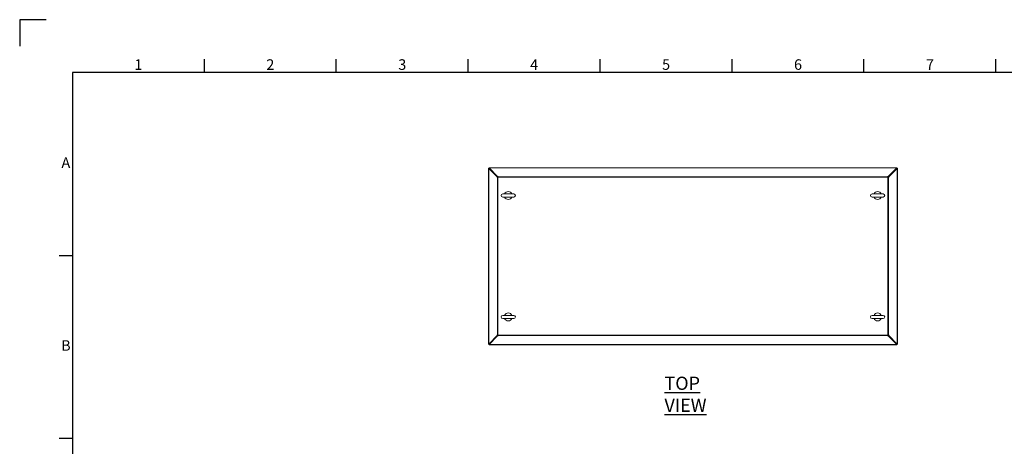
# Model space of a CAD drawing. Units: millimetres. Extents: x 63 to 8538, y 73 to 6060.
# Drawn here: x 138 to 3870, y 4445 to 6060 of the extents above; entities that cross this region are included whole.
import ezdxf
from ezdxf.enums import TextEntityAlignment as Align

# ---------------------------------------------------------------- set-up
doc = ezdxf.new("R2010")
doc.units = ezdxf.units.MM
doc.header["$LTSCALE"] = 5
doc.linetypes.add('SLD-Solid', pattern=[0])
doc.layers.add('Title Block', color=7, linetype='Continuous')
doc.styles.add('ISO Proportional', font='ARIALN.TTF', dxfattribs={"width": 0.8})
doc.styles.add('SLDTEXTSTYLE1', font='romans.shx', dxfattribs={"width": 0.75})

# ---------------------------------------------------------------- blocks, each defined once
blk = doc.blocks.new('ISO A1 title block')
at = {"layer": 'Title Block'}
for p, q in [((10, 594), (0, 594)), ((0, 594), (0, 584)), ((70, 574), (70, 579)), ((120, 574), (120, 579)), ((170, 574), (170, 579)), ((220, 574), (220, 579)), ((270, 574), (270, 579)), ((320, 574), (320, 579)), ((370, 574), (370, 579)), ((820, 574), (20, 574)), ((20, 574), (20, 20)), ((15, 504.75), (20, 504.75)), ((15, 435.5), (20, 435.5))]:
    blk.add_line(p, q, dxfattribs=at)
at = {"layer": 'Title Block', "style": 'ISO Proportional'}
for s, p in [('1', (45, 576.5)), ('2', (95, 576.5)), ('3', (145, 576.5)), ('4', (195, 576.5)), ('5', (245, 576.5)), ('6', (295, 576.5)), ('7', (345, 576.5)), ('A', (17.5, 539.375)), ('B', (17.5, 470.125))]:
    blk.add_text(s, height=4, dxfattribs=at).set_placement(p, align=Align.MIDDLE)
at = {"layer": 'Title Block', "style": 'ISO Proportional', "flags": 8}
for tag, p in [('FILENAME', (747, 43)), ('DATE', (772, 43)), ('SCALE', (802, 43)), ('EDITION', (787, 23)), ('SHEET', (802, 23))]:
    blk.add_attdef(tag, text='', height=2.5, dxfattribs=at).set_placement(p, align=Align.MIDDLE_LEFT)
blk.add_attdef('DRAWING_NUMBER', text='', height=3, dxfattribs=at).set_placement((755, 25), align=Align.MIDDLE)

msp = doc.modelspace()

# ---------------------------------------------------------------- linework, layer by layer
at = {"color": 7, "linetype": 'SLD-Solid', "lineweight": 18}
for p, q in [((1915.2, 5497.6), (1915.2, 4831.7)), ((1917.2, 5497.6), (1915.2, 5497.6)), ((1916, 5497.4), (1916, 4831.9)), ((1916, 5497.4), (1948.2, 5465.2)), ((1917.4, 5497.4), (1916, 5497.4)), ((1917.3, 5497.7), (1917.3, 5499.7)), ((3463.1, 5499.7), (1917.3, 5499.7)), ((1917.4, 5498.9), (1949.7, 5466.7)), ((3462.9, 5498.9), (1917.4, 5498.9)), ((1917.4, 5497.5), (1917.4, 5498.9)), ((1917.4, 5497.5), (1949.7, 5465.3)), ((1949.6, 5465.2), (1917.4, 5497.4)), ((3430.7, 5466.7), (3462.9, 5498.9)), ((3430.7, 5465.3), (3462.9, 5497.5)), ((3463, 5497.4), (3430.8, 5465.2)), ((3432.2, 5465.2), (3464.4, 5497.4)), ((3462.9, 5497.5), (3462.9, 5498.9)), ((3463, 5497.4), (3464.4, 5497.4)), ((3463.1, 5497.7), (3463.1, 5499.7)), ((3463.2, 5497.6), (3465.2, 5497.6)), ((3464.4, 4831.9), (3464.4, 5497.4)), ((3465.2, 4831.7), (3465.2, 5497.6)), ((1940.3, 5474.7), (1940.2, 5474.7)), ((1940.2, 5474.7), (1940.2, 5474.6)), ((1942.2, 5472.6), (1942.2, 5472.7)), ((1942.4, 5472.5), (1942.4, 5472.3)), ((1948.2, 5465.2), (1948.2, 5462.6)), ((1949.6, 5465.2), (1948.2, 5465.2)), ((1948.2, 5462.6), (1948.7, 5462.6)), ((1949.4, 5462.6), (1948.7, 5462.6)), ((1949.4, 5462.6), (1949.4, 4866.7)), ((1951.3, 5462.6), (1949.4, 5462.6)), ((1949.6, 5462.6), (1949.6, 5465.2)), ((1952.3, 5466.7), (1949.7, 5466.7)), ((1949.7, 5465.3), (1949.7, 5466.7)), ((1949.7, 5465.3), (1952.3, 5465.3)), ((1951.3, 4866.7), (1951.3, 5462.6)), ((1952.3, 5462.6), (1951.3, 5462.6)), ((1952.3, 5466.1), (1952.3, 5466.7)), ((1952.3, 5465.4), (1952.3, 5466.1)), ((3428.1, 5465.4), (1952.3, 5465.4)), ((1952.3, 5465.4), (1952.3, 5463.6)), ((1952.3, 5463.6), (1952.3, 5462.6)), ((1952.3, 5463.6), (3428.1, 5463.6)), ((3430.7, 5466.7), (3428.1, 5466.7)), ((3428.1, 5466.7), (3428.1, 5466.1)), ((3428.1, 5465.4), (3428.1, 5466.1)), ((3428.1, 5463.6), (3428.1, 5465.4)), ((3428.1, 5465.3), (3430.7, 5465.3)), ((3428.1, 5462.6), (3428.1, 5463.6)), ((3429.1, 5462.6), (3428.1, 5462.6)), ((3429.1, 5462.6), (3429.1, 4866.7)), ((3431, 5462.6), (3429.1, 5462.6)), ((3430.7, 5465.3), (3430.7, 5466.7)), ((3430.8, 5465.2), (3432.2, 5465.2)), ((3430.8, 5465.2), (3430.8, 5462.6)), ((3431, 4866.7), (3431, 5462.6)), ((3431, 5462.6), (3431.7, 5462.6)), ((3431.7, 5462.6), (3432.2, 5462.6)), ((3432.2, 5462.6), (3432.2, 5465.2)), ((3437.9, 5472.3), (3437.9, 5472.5)), ((3438.2, 5472.7), (3438.2, 5472.6)), ((3440.1, 5474.7), (3440.2, 5474.7)), ((3440.2, 5474.6), (3440.2, 5474.7)), ((2011.2, 5400.7), (1969.2, 5400.7)), ((1969.2, 5388.7), (2011.2, 5388.7)), ((3411.2, 5400.7), (3369.2, 5400.7)), ((3369.2, 5388.7), (3411.2, 5388.7)), ((2011.2, 4940.7), (1969.2, 4940.7)), ((1969.2, 4928.7), (2011.2, 4928.7)), ((3411.2, 4940.7), (3369.2, 4940.7)), ((3369.2, 4928.7), (3411.2, 4928.7)), ((1916, 4831.9), (1948.2, 4864.1)), ((1917.4, 4831.9), (1949.6, 4864.1)), ((1949.7, 4864.1), (1917.4, 4831.8)), ((1917.4, 4830.4), (1949.7, 4862.6)), ((1940.3, 4854.7), (1940.2, 4854.7)), ((1940.2, 4854.7), (1940.2, 4854.7)), ((1942.2, 4856.6), (1942.2, 4856.7)), ((1942.4, 4857), (1942.4, 4856.8)), ((1948.7, 4866.7), (1948.2, 4866.7)), ((1948.2, 4866.7), (1948.2, 4864.1)), ((1949.6, 4864.1), (1948.2, 4864.1)), ((1949.4, 4866.7), (1948.7, 4866.7)), ((1949.4, 4866.7), (1951.3, 4866.7)), ((1949.6, 4864.1), (1949.6, 4866.7)), ((1949.7, 4864.1), (1949.7, 4862.6)), ((1952.3, 4864.1), (1949.7, 4864.1)), ((1949.7, 4862.6), (1952.3, 4862.6)), ((1951.3, 4866.7), (1952.3, 4866.7)), ((1952.3, 4866.7), (1952.3, 4865.7)), ((3428.1, 4865.7), (1952.3, 4865.7)), ((1952.3, 4865.7), (1952.3, 4863.9)), ((1952.3, 4863.9), (3428.1, 4863.9)), ((1952.3, 4863.9), (1952.3, 4863.2)), ((1952.3, 4862.6), (1952.3, 4863.2)), ((3428.1, 4866.7), (3429.1, 4866.7)), ((3428.1, 4865.7), (3428.1, 4866.7)), ((3428.1, 4863.9), (3428.1, 4865.7)), ((3430.7, 4864.1), (3428.1, 4864.1)), ((3428.1, 4863.9), (3428.1, 4863.2)), ((3428.1, 4863.2), (3428.1, 4862.6)), ((3428.1, 4862.6), (3430.7, 4862.6)), ((3429.1, 4866.7), (3431, 4866.7)), ((3430.7, 4864.1), (3430.7, 4862.6)), ((3462.9, 4831.8), (3430.7, 4864.1)), ((3430.7, 4862.6), (3462.9, 4830.4)), ((3430.8, 4866.7), (3430.8, 4864.1)), ((3430.8, 4864.1), (3432.2, 4864.1)), ((3430.8, 4864.1), (3463, 4831.9)), ((3431, 4866.7), (3431.7, 4866.7)), ((3432.2, 4866.7), (3431.7, 4866.7)), ((3432.2, 4864.1), (3432.2, 4866.7)), ((3432.2, 4864.1), (3464.4, 4831.9)), ((3437.9, 4856.8), (3437.9, 4857)), ((3438.2, 4856.7), (3438.2, 4856.6)), ((3440.1, 4854.7), (3440.2, 4854.7)), ((3440.2, 4854.7), (3440.2, 4854.7)), ((1917.2, 4831.7), (1915.2, 4831.7)), ((1917.4, 4831.9), (1916, 4831.9)), ((1917.3, 4831.7), (1917.3, 4829.7)), ((3463.1, 4829.7), (1917.3, 4829.7)), ((1917.4, 4831.8), (1917.4, 4830.4)), ((1917.4, 4830.4), (3462.9, 4830.4)), ((3462.9, 4831.8), (3462.9, 4830.4)), ((3463, 4831.9), (3464.4, 4831.9)), ((3463.1, 4831.7), (3463.1, 4829.7)), ((3463.2, 4831.7), (3465.2, 4831.7))]:
    msp.add_line(p, q, dxfattribs=at)
at = {"color": 8, "linetype": 'SLD-Solid', "lineweight": 18}
for p, q in [((1942.7, 5472.1), (1942.9, 5472.1)), ((3437.5, 5472.1), (3437.7, 5472.1)), ((1942.9, 4857.3), (1942.7, 4857.3)), ((3437.7, 4857.3), (3437.5, 4857.3))]:
    msp.add_line(p, q, dxfattribs=at)
at = {"color": 7, "linetype": 'SLD-Solid', "lineweight": 18, "flags": 128}
for points in [[(1917.2, 5497.6), (1917.2, 5497.5), (1917.4, 5497.4)], [(1917.4, 5497.5), (1917.4, 5497.6), (1917.3, 5497.7)], [(3463.1, 5497.7), (3463, 5497.6), (3462.9, 5497.5)], [(3463, 5497.4), (3463.2, 5497.5), (3463.2, 5497.6)], [(1917.4, 4831.9), (1917.2, 4831.8), (1917.2, 4831.7)], [(1917.3, 4831.7), (1917.4, 4831.7), (1917.4, 4831.8)], [(3462.9, 4831.8), (3463, 4831.7), (3463.1, 4831.7)], [(3463.2, 4831.7), (3463.2, 4831.8), (3463, 4831.9)]]:
    msp.add_lwpolyline(points, dxfattribs=at)
at = {"color": 7, "linetype": 'SLD-Solid', "lineweight": 18}
for centre, radius, start, end in [((1915.9, 5499), 1.57, 242.6218, 271.3889), ((1915.9, 5498.9), 1.57, 358.6111, 27.3782), ((3464.5, 5498.9), 1.57, 152.6218, 181.3889), ((3464.5, 5499), 1.57, 268.6111, 297.3782), ((1969.2, 5394.7), 6, 90, 270), ((1990.2, 5394.7), 15, 23.5782, 156.4218), ((1990.2, 5394.7), 15, 203.5782, 336.4218), ((2011.2, 5394.7), 6, 270, 90), ((3369.2, 5394.7), 6, 90, 270), ((3390.2, 5394.7), 15, 23.5782, 156.4218), ((3390.2, 5394.7), 15, 203.5782, 336.4218), ((3411.2, 5394.7), 6, 270, 90), ((1969.2, 4934.7), 6, 90, 270), ((1990.2, 4934.7), 15, 23.5782, 156.4218), ((1990.2, 4934.7), 15, 203.5782, 336.4218), ((2011.2, 4934.7), 6, 270, 90), ((3369.2, 4934.7), 6, 90, 270), ((3390.2, 4934.7), 15, 23.5782, 156.4218), ((3390.2, 4934.7), 15, 203.5782, 336.4218), ((3411.2, 4934.7), 6, 270, 90), ((1915.9, 4830.3), 1.57, 88.6111, 117.3782), ((1915.9, 4830.4), 1.57, 332.6218, 1.3889), ((3464.5, 4830.4), 1.57, 178.6111, 207.3782), ((3464.5, 4830.3), 1.57, 62.6218, 91.3889)]:
    msp.add_arc(centre, radius, start, end, dxfattribs=at)

# ---------------------------------------------------------------- block references
at = {"layer": 'Title Block', "xscale": 10, "yscale": 10, "zscale": 10}
msp.add_blockref('ISO A1 title block', (138.5, 120.2), dxfattribs=at)

# ---------------------------------------------------------------- texts
at = {"color": 7, "linetype": 'Continuous', "lineweight": 25, "insert": (2582.3, 4708.5), "char_height": 50, "attachment_point": 1, "style": 'SLDTEXTSTYLE1'}
msp.add_mtext('{\\LTOP VIEW}', dxfattribs=at)

doc.saveas('drawing.dxf')
